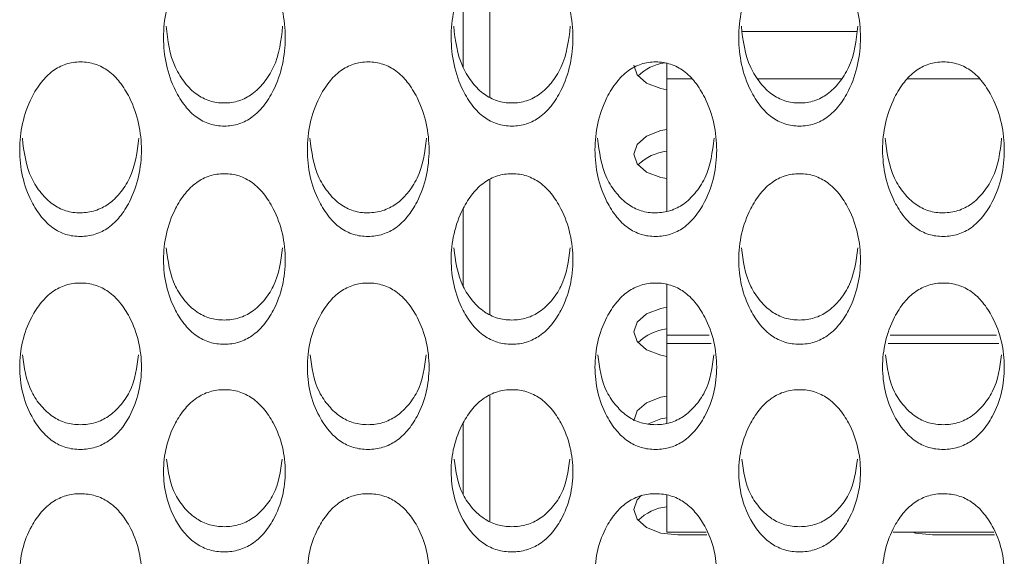
# Model space of a CAD drawing. Units: millimetres. Extents: x 62 to 1162, y 31 to 742.
# Drawn here: x 410 to 433, y 221 to 233 of the extents above; entities that cross this region are included whole.
import ezdxf

# ---------------------------------------------------------------- set-up
doc = ezdxf.new("R2010")
doc.units = ezdxf.units.MM

msp = doc.modelspace()

# ---------------------------------------------------------------- linework, layer by layer
at = {"color": 7, "linetype": 'Continuous', "lineweight": 15}
for p, q in [((420.997, 230.993), (420.997, 234.228)), ((420.397, 231.651), (420.397, 233.551)), ((426.707, 232.474), (429.287, 232.474)), ((424.997, 231.404), (424.997, 231.754)), ((424.997, 228.41), (424.997, 231.404)), ((424.997, 231.404), (425.556, 231.404)), ((427.053, 231.404), (428.94, 231.404)), ((430.437, 231.404), (432.056, 231.404)), ((420.997, 226.084), (420.997, 229.127)), ((420.397, 226.712), (420.397, 228.479)), ((424.997, 225.615), (424.997, 226.763)), ((424.997, 225.426), (424.997, 225.615)), ((424.997, 225.615), (425.949, 225.615)), ((424.997, 223.622), (424.997, 225.426)), ((424.997, 225.426), (425.995, 225.426)), ((429.999, 225.426), (432.495, 225.426)), ((430.045, 225.615), (432.449, 225.615)), ((420.997, 221.411), (420.997, 224.255)), ((420.397, 222.008), (420.397, 223.639)), ((424.997, 221.162), (424.997, 222.005)), ((424.997, 221.162), (425.887, 221.162)), ((425.902, 221.102), (425.247, 221.102)), ((430.107, 221.162), (432.387, 221.162)), ((432.402, 221.102), (430.997, 221.102))]:
    msp.add_line(p, q, dxfattribs=at)
at = {"color": 7, "linetype": 'Continuous', "lineweight": 15, "flags": 128}
for points in [[(424.997, 231.158), (424.864, 231.183), (424.54, 231.308), (424.323, 231.494), (424.247, 231.713)], [(424.997, 229.15), (424.864, 229.176), (424.54, 229.3), (424.323, 229.486), (424.247, 229.706), (424.323, 229.925), (424.54, 230.111), (424.864, 230.236), (424.997, 230.261)], [(424.997, 225.135), (424.864, 225.161), (424.54, 225.285), (424.323, 225.471), (424.247, 225.691), (424.323, 225.91), (424.54, 226.096), (424.864, 226.221), (424.997, 226.246)], [(424.247, 223.683), (424.323, 223.903), (424.54, 224.089), (424.864, 224.213), (424.997, 224.239)], [(424.558, 223.608), (424.864, 223.722), (424.997, 223.747)], [(425.247, 221.102), (424.864, 221.146), (424.54, 221.27), (424.323, 221.456), (424.247, 221.676), (424.323, 221.895), (424.422, 222)], [(430.997, 221.102), (430.614, 221.146), (430.553, 221.162)]]:
    msp.add_lwpolyline(points, dxfattribs=at)
at = {"color": 7, "linetype": 'Continuous', "lineweight": 15}
for centre, radius, start, end in [((425.102, 230.704), 1.076, 98.2497, 134.8029), ((425.114, 228.679), 1.097, 96.1051, 134.5915), ((425.114, 224.664), 1.097, 96.1051, 134.5915), ((425.114, 220.649), 1.097, 96.1047, 134.592)]:
    msp.add_arc(centre, radius, start, end, dxfattribs=at)
for points, knots in [([(414.995, 230.337), (415.052, 230.34), (415.166, 230.345), (415.39, 230.4), (415.653, 230.541), (415.909, 230.805), (416.265, 231.387), (416.454, 232.333), (416.264, 233.289), (415.911, 233.886), (415.656, 234.158), (415.393, 234.305), (415.169, 234.359), (414.998, 234.372), (414.828, 234.36), (414.604, 234.307), (414.34, 234.16), (414.084, 233.888), (413.73, 233.291), (413.54, 232.334), (413.731, 231.387), (414.084, 230.803), (414.339, 230.538), (414.602, 230.397), (414.825, 230.343), (414.938, 230.339), (414.995, 230.337)], [0, 0, 0, 0, 0.0128134, 0.0255081, 0.0525914, 0.0850292, 0.1250237, 0.2499587, 0.3748939, 0.4149183, 0.44735, 0.4744132, 0.487105, 0.4999296, 0.5127146, 0.5253701, 0.5523993, 0.5848772, 0.6250369, 0.7499743, 0.874905, 0.9151465, 0.9476411, 0.9746271, 0.98725, 1, 1, 1, 1]), ([(421.495, 230.337), (421.552, 230.34), (421.666, 230.345), (421.89, 230.4), (422.153, 230.541), (422.409, 230.805), (422.765, 231.387), (422.954, 232.333), (422.764, 233.289), (422.411, 233.886), (422.156, 234.158), (421.893, 234.305), (421.669, 234.359), (421.498, 234.372), (421.328, 234.36), (421.104, 234.307), (420.84, 234.16), (420.584, 233.888), (420.23, 233.291), (420.04, 232.334), (420.231, 231.387), (420.584, 230.803), (420.839, 230.538), (421.102, 230.397), (421.325, 230.343), (421.438, 230.339), (421.495, 230.337)], [0, 0, 0, 0, 0.012813, 0.025508, 0.052591, 0.085029, 0.125023, 0.249958, 0.374894, 0.414919, 0.44735, 0.474413, 0.487105, 0.499929, 0.512714, 0.52537, 0.552399, 0.584877, 0.625036, 0.749974, 0.874905, 0.915146, 0.947641, 0.974627, 0.987249, 1, 1, 1, 1]), ([(427.995, 230.337), (428.052, 230.34), (428.166, 230.345), (428.39, 230.4), (428.653, 230.541), (428.909, 230.805), (429.265, 231.387), (429.454, 232.333), (429.264, 233.289), (428.911, 233.886), (428.656, 234.158), (428.393, 234.305), (428.169, 234.359), (427.998, 234.372), (427.828, 234.36), (427.604, 234.307), (427.34, 234.16), (427.084, 233.888), (426.73, 233.291), (426.54, 232.334), (426.731, 231.387), (427.084, 230.803), (427.339, 230.538), (427.602, 230.397), (427.825, 230.343), (427.938, 230.339), (427.995, 230.337)], [0, 0, 0, 0, 0.0128134, 0.0255081, 0.0525914, 0.0850292, 0.1250236, 0.2499586, 0.3748937, 0.4149184, 0.4473497, 0.474413, 0.4871053, 0.4999293, 0.5127143, 0.5253703, 0.552399, 0.584877, 0.6250366, 0.749974, 0.8749046, 0.915146, 0.9476407, 0.9746271, 0.9872495, 1, 1, 1, 1]), ([(413.68, 232.594), (413.716, 232.274), (413.768, 231.824), (414.085, 231.323), (414.339, 231.058), (414.602, 230.918), (414.825, 230.865), (414.938, 230.861), (414.995, 230.859)], [0, 0, 0, 0, 0.439441, 0.619485, 0.765002, 0.886038, 0.942722, 1, 1, 1, 1]), ([(414.995, 230.859), (415.052, 230.861), (415.166, 230.866), (415.389, 230.921), (415.653, 231.061), (415.908, 231.324), (416.227, 231.824), (416.278, 232.273), (416.314, 232.593)], [0, 0, 0, 0, 0.057573, 0.114589, 0.236085, 0.381376, 0.560351, 1, 1, 1, 1]), ([(420.18, 232.594), (420.216, 232.274), (420.268, 231.824), (420.585, 231.323), (420.839, 231.058), (421.102, 230.918), (421.325, 230.865), (421.438, 230.861), (421.495, 230.859)], [0, 0, 0, 0, 0.4394401, 0.6194835, 0.7650005, 0.886038, 0.9427195, 1, 1, 1, 1]), ([(421.495, 230.859), (421.552, 230.861), (421.666, 230.866), (421.889, 230.921), (422.153, 231.061), (422.408, 231.324), (422.727, 231.824), (422.778, 232.273), (422.814, 232.593)], [0, 0, 0, 0, 0.057573, 0.114587, 0.236084, 0.381375, 0.560351, 1, 1, 1, 1]), ([(426.68, 232.594), (426.716, 232.274), (426.768, 231.824), (427.085, 231.323), (427.339, 231.058), (427.602, 230.918), (427.825, 230.865), (427.938, 230.861), (427.995, 230.859)], [0, 0, 0, 0, 0.4394401, 0.6194835, 0.7650005, 0.886038, 0.9427195, 1, 1, 1, 1]), ([(427.995, 230.859), (428.052, 230.861), (428.166, 230.866), (428.389, 230.921), (428.653, 231.061), (428.908, 231.324), (429.227, 231.824), (429.278, 232.273), (429.314, 232.593)], [0, 0, 0, 0, 0.057573, 0.114589, 0.236085, 0.381377, 0.560351, 1, 1, 1, 1]), ([(411.745, 227.844), (411.802, 227.847), (411.916, 227.852), (412.14, 227.905), (412.403, 228.043), (412.659, 228.301), (413.015, 228.87), (413.204, 229.795), (413.014, 230.731), (412.661, 231.315), (412.406, 231.581), (412.143, 231.725), (411.919, 231.778), (411.748, 231.791), (411.578, 231.779), (411.354, 231.726), (411.09, 231.583), (410.834, 231.317), (410.48, 230.732), (410.29, 229.796), (410.481, 228.871), (410.834, 228.3), (411.089, 228.04), (411.352, 227.903), (411.575, 227.85), (411.688, 227.846), (411.745, 227.844)], [0, 0, 0, 0, 0.012814, 0.025508, 0.052592, 0.08503, 0.125024, 0.249959, 0.374894, 0.414919, 0.44735, 0.474414, 0.487105, 0.499929, 0.512715, 0.525371, 0.552399, 0.584877, 0.625037, 0.749974, 0.874905, 0.915147, 0.947641, 0.974628, 0.98725, 1, 1, 1, 1]), ([(418.245, 227.844), (418.302, 227.847), (418.416, 227.852), (418.64, 227.905), (418.903, 228.043), (419.159, 228.301), (419.515, 228.87), (419.704, 229.795), (419.514, 230.731), (419.161, 231.315), (418.906, 231.581), (418.643, 231.725), (418.419, 231.778), (418.248, 231.791), (418.078, 231.779), (417.854, 231.726), (417.59, 231.583), (417.334, 231.317), (416.98, 230.732), (416.79, 229.796), (416.981, 228.871), (417.334, 228.3), (417.589, 228.04), (417.852, 227.903), (418.075, 227.85), (418.188, 227.846), (418.245, 227.844)], [0, 0, 0, 0, 0.0128134, 0.0255081, 0.0525914, 0.0850293, 0.1250237, 0.2499587, 0.3748939, 0.4149188, 0.4473498, 0.4744131, 0.4871049, 0.4999295, 0.5127145, 0.52537, 0.5523991, 0.584877, 0.6250367, 0.7499742, 0.8749048, 0.9151464, 0.947641, 0.974627, 0.9872489, 1, 1, 1, 1]), ([(424.745, 227.844), (424.802, 227.847), (424.916, 227.852), (425.14, 227.905), (425.403, 228.043), (425.659, 228.301), (426.015, 228.87), (426.204, 229.795), (426.014, 230.731), (425.661, 231.315), (425.406, 231.581), (425.143, 231.725), (424.919, 231.778), (424.748, 231.791), (424.578, 231.779), (424.354, 231.726), (424.09, 231.583), (423.834, 231.317), (423.48, 230.732), (423.29, 229.796), (423.481, 228.871), (423.834, 228.3), (424.089, 228.04), (424.352, 227.903), (424.575, 227.85), (424.688, 227.846), (424.745, 227.844)], [0, 0, 0, 0, 0.012814, 0.025508, 0.052592, 0.085029, 0.125024, 0.249959, 0.374894, 0.414919, 0.44735, 0.474413, 0.487105, 0.499929, 0.512715, 0.525371, 0.552399, 0.584877, 0.625037, 0.749974, 0.874905, 0.915146, 0.947641, 0.974628, 0.987249, 1, 1, 1, 1]), ([(431.245, 227.844), (431.302, 227.847), (431.416, 227.852), (431.64, 227.905), (431.903, 228.043), (432.159, 228.301), (432.515, 228.87), (432.704, 229.795), (432.514, 230.731), (432.161, 231.315), (431.906, 231.581), (431.643, 231.725), (431.419, 231.778), (431.248, 231.791), (431.078, 231.779), (430.854, 231.726), (430.59, 231.583), (430.334, 231.317), (429.98, 230.732), (429.79, 229.796), (429.981, 228.871), (430.334, 228.3), (430.589, 228.04), (430.852, 227.903), (431.075, 227.85), (431.188, 227.846), (431.245, 227.844)], [0, 0, 0, 0, 0.012814, 0.025508, 0.052592, 0.085029, 0.125024, 0.249959, 0.374894, 0.414919, 0.44735, 0.474414, 0.487106, 0.499929, 0.512714, 0.525371, 0.552399, 0.584877, 0.625037, 0.749974, 0.874905, 0.915146, 0.947641, 0.974628, 0.987249, 1, 1, 1, 1]), ([(410.432, 230.063), (410.469, 229.754), (410.52, 229.318), (410.835, 228.831), (411.089, 228.573), (411.352, 228.436), (411.575, 228.384), (411.688, 228.38), (411.745, 228.378)], [0, 0, 0, 0, 0.436235, 0.617309, 0.763659, 0.885391, 0.942394, 1, 1, 1, 1]), ([(411.745, 228.378), (411.802, 228.381), (411.916, 228.386), (412.139, 228.439), (412.403, 228.576), (412.658, 228.833), (412.975, 229.317), (413.026, 229.753), (413.062, 230.062)], [0, 0, 0, 0, 0.057907, 0.115244, 0.237437, 0.383556, 0.563555, 1, 1, 1, 1]), ([(416.932, 230.063), (416.969, 229.754), (417.02, 229.318), (417.335, 228.831), (417.589, 228.573), (417.852, 228.436), (418.075, 228.384), (418.188, 228.38), (418.245, 228.378)], [0, 0, 0, 0, 0.436235, 0.617309, 0.763658, 0.885386, 0.942389, 1, 1, 1, 1]), ([(418.245, 228.378), (418.302, 228.381), (418.416, 228.386), (418.639, 228.439), (418.903, 228.576), (419.158, 228.833), (419.475, 229.317), (419.526, 229.753), (419.562, 230.062)], [0, 0, 0, 0, 0.057902, 0.115244, 0.237434, 0.383556, 0.563554, 1, 1, 1, 1]), ([(423.432, 230.063), (423.469, 229.754), (423.52, 229.318), (423.835, 228.831), (424.089, 228.573), (424.352, 228.436), (424.575, 228.384), (424.688, 228.38), (424.745, 228.378)], [0, 0, 0, 0, 0.436234, 0.617308, 0.763658, 0.885388, 0.942392, 1, 1, 1, 1]), ([(424.745, 228.378), (424.802, 228.381), (424.916, 228.386), (425.139, 228.439), (425.403, 228.576), (425.658, 228.833), (425.975, 229.317), (426.026, 229.753), (426.062, 230.062)], [0, 0, 0, 0, 0.057905, 0.115244, 0.237436, 0.383556, 0.563554, 1, 1, 1, 1]), ([(429.932, 230.063), (429.969, 229.754), (430.02, 229.318), (430.335, 228.831), (430.589, 228.573), (430.852, 228.436), (431.075, 228.384), (431.188, 228.38), (431.245, 228.378)], [0, 0, 0, 0, 0.436235, 0.617309, 0.763658, 0.885388, 0.942392, 1, 1, 1, 1]), ([(431.245, 228.378), (431.302, 228.381), (431.416, 228.386), (431.639, 228.439), (431.903, 228.576), (432.158, 228.833), (432.475, 229.317), (432.526, 229.753), (432.562, 230.062)], [0, 0, 0, 0, 0.057905, 0.115244, 0.237436, 0.383556, 0.563554, 1, 1, 1, 1]), ([(414.995, 225.41), (415.052, 225.412), (415.166, 225.417), (415.39, 225.469), (415.653, 225.604), (415.909, 225.855), (416.265, 226.411), (416.454, 227.315), (416.264, 228.229), (415.911, 228.8), (415.656, 229.06), (415.393, 229.201), (415.169, 229.253), (414.998, 229.265), (414.828, 229.253), (414.604, 229.202), (414.34, 229.062), (414.084, 228.802), (413.73, 228.23), (413.54, 227.315), (413.731, 226.412), (414.084, 225.854), (414.339, 225.601), (414.602, 225.466), (414.825, 225.416), (414.938, 225.412), (414.995, 225.41)], [0, 0, 0, 0, 0.012813, 0.025508, 0.052591, 0.085029, 0.125024, 0.249959, 0.374894, 0.414918, 0.44735, 0.474413, 0.487105, 0.49993, 0.512715, 0.52537, 0.552399, 0.584877, 0.625037, 0.749974, 0.874905, 0.915146, 0.947641, 0.974627, 0.98725, 1, 1, 1, 1]), ([(421.495, 225.41), (421.552, 225.412), (421.666, 225.417), (421.89, 225.469), (422.153, 225.604), (422.409, 225.855), (422.765, 226.411), (422.954, 227.315), (422.764, 228.229), (422.411, 228.8), (422.156, 229.06), (421.893, 229.201), (421.669, 229.253), (421.498, 229.265), (421.328, 229.253), (421.104, 229.202), (420.84, 229.062), (420.584, 228.802), (420.23, 228.23), (420.04, 227.315), (420.231, 226.412), (420.584, 225.854), (420.839, 225.601), (421.102, 225.466), (421.325, 225.416), (421.438, 225.412), (421.495, 225.41)], [0, 0, 0, 0, 0.012813, 0.025508, 0.052591, 0.085029, 0.125023, 0.249958, 0.374894, 0.414918, 0.44735, 0.474413, 0.487105, 0.499929, 0.512714, 0.52537, 0.552399, 0.584877, 0.625036, 0.749974, 0.874905, 0.915146, 0.947641, 0.974627, 0.987249, 1, 1, 1, 1]), ([(427.995, 225.41), (428.052, 225.412), (428.166, 225.417), (428.39, 225.469), (428.653, 225.604), (428.909, 225.855), (429.265, 226.411), (429.454, 227.315), (429.264, 228.229), (428.911, 228.8), (428.656, 229.06), (428.393, 229.201), (428.169, 229.253), (427.998, 229.265), (427.828, 229.253), (427.604, 229.202), (427.34, 229.062), (427.084, 228.802), (426.73, 228.23), (426.54, 227.315), (426.731, 226.412), (427.084, 225.854), (427.339, 225.601), (427.602, 225.466), (427.825, 225.416), (427.938, 225.412), (427.995, 225.41)], [0, 0, 0, 0, 0.012813, 0.025508, 0.052591, 0.085029, 0.125024, 0.249959, 0.374894, 0.414918, 0.44735, 0.474413, 0.487105, 0.499929, 0.512714, 0.52537, 0.552399, 0.584877, 0.625037, 0.749974, 0.874905, 0.915146, 0.947641, 0.974627, 0.987249, 1, 1, 1, 1]), ([(413.685, 227.588), (413.721, 227.291), (413.773, 226.869), (414.085, 226.398), (414.339, 226.146), (414.602, 226.012), (414.825, 225.962), (414.938, 225.958), (414.995, 225.956)], [0, 0, 0, 0, 0.43284, 0.615004, 0.762234, 0.884696, 0.942047, 1, 1, 1, 1]), ([(414.995, 225.956), (415.052, 225.958), (415.166, 225.963), (415.389, 226.015), (415.653, 226.148), (415.908, 226.399), (416.223, 226.869), (416.273, 227.29), (416.309, 227.588)], [0, 0, 0, 0, 0.058251, 0.115937, 0.238863, 0.385864, 0.566945, 1, 1, 1, 1]), ([(420.185, 227.588), (420.221, 227.291), (420.273, 226.869), (420.585, 226.398), (420.839, 226.146), (421.102, 226.012), (421.325, 225.962), (421.438, 225.958), (421.495, 225.956)], [0, 0, 0, 0, 0.432839, 0.615003, 0.762233, 0.884696, 0.942045, 1, 1, 1, 1]), ([(421.495, 225.956), (421.552, 225.958), (421.666, 225.963), (421.889, 226.015), (422.153, 226.148), (422.408, 226.399), (422.723, 226.869), (422.773, 227.29), (422.809, 227.588)], [0, 0, 0, 0, 0.058251, 0.115935, 0.238863, 0.385863, 0.566945, 1, 1, 1, 1]), ([(426.685, 227.588), (426.721, 227.291), (426.773, 226.869), (427.085, 226.398), (427.339, 226.146), (427.602, 226.012), (427.825, 225.962), (427.938, 225.958), (427.995, 225.956)], [0, 0, 0, 0, 0.4328392, 0.6150025, 0.7622327, 0.884696, 0.942045, 1, 1, 1, 1]), ([(427.995, 225.956), (428.052, 225.958), (428.166, 225.963), (428.389, 226.015), (428.653, 226.148), (428.908, 226.399), (429.223, 226.869), (429.273, 227.29), (429.309, 227.588)], [0, 0, 0, 0, 0.058251, 0.115937, 0.238863, 0.385864, 0.566945, 1, 1, 1, 1]), ([(411.745, 223.034), (411.802, 223.037), (411.916, 223.042), (412.14, 223.092), (412.403, 223.223), (412.659, 223.469), (413.015, 224.011), (413.204, 224.893), (413.014, 225.785), (412.661, 226.343), (412.406, 226.597), (412.143, 226.734), (411.919, 226.785), (411.748, 226.797), (411.578, 226.786), (411.354, 226.735), (411.09, 226.599), (410.834, 226.344), (410.48, 225.786), (410.29, 224.893), (410.481, 224.012), (410.834, 223.468), (411.089, 223.221), (411.352, 223.09), (411.575, 223.04), (411.688, 223.036), (411.745, 223.034)], [0, 0, 0, 0, 0.012814, 0.025508, 0.052592, 0.08503, 0.125024, 0.249959, 0.374894, 0.414919, 0.44735, 0.474414, 0.487105, 0.499929, 0.512715, 0.525371, 0.552399, 0.584877, 0.625037, 0.749974, 0.874905, 0.915147, 0.947641, 0.974628, 0.98725, 1, 1, 1, 1]), ([(418.245, 223.034), (418.302, 223.037), (418.416, 223.042), (418.64, 223.092), (418.903, 223.223), (419.159, 223.469), (419.515, 224.011), (419.704, 224.893), (419.514, 225.785), (419.161, 226.343), (418.906, 226.597), (418.643, 226.734), (418.419, 226.785), (418.248, 226.797), (418.078, 226.786), (417.854, 226.735), (417.59, 226.599), (417.334, 226.344), (416.98, 225.786), (416.79, 224.893), (416.981, 224.012), (417.334, 223.468), (417.589, 223.221), (417.852, 223.09), (418.075, 223.04), (418.188, 223.036), (418.245, 223.034)], [0, 0, 0, 0, 0.012813, 0.025508, 0.052591, 0.085029, 0.125024, 0.249959, 0.374894, 0.414919, 0.44735, 0.474413, 0.487105, 0.499929, 0.512714, 0.52537, 0.552399, 0.584877, 0.625037, 0.749974, 0.874905, 0.915146, 0.947641, 0.974627, 0.987249, 1, 1, 1, 1]), ([(424.745, 223.034), (424.802, 223.037), (424.916, 223.042), (425.14, 223.092), (425.403, 223.223), (425.659, 223.469), (426.015, 224.011), (426.204, 224.893), (426.014, 225.785), (425.661, 226.343), (425.406, 226.597), (425.143, 226.734), (424.919, 226.785), (424.748, 226.797), (424.578, 226.786), (424.354, 226.735), (424.09, 226.599), (423.834, 226.344), (423.48, 225.786), (423.29, 224.893), (423.481, 224.012), (423.834, 223.468), (424.089, 223.221), (424.352, 223.09), (424.575, 223.04), (424.688, 223.036), (424.745, 223.034)], [0, 0, 0, 0, 0.012814, 0.025508, 0.052592, 0.085029, 0.125024, 0.249959, 0.374894, 0.414919, 0.44735, 0.474413, 0.487105, 0.499929, 0.512715, 0.525371, 0.552399, 0.584877, 0.625037, 0.749974, 0.874905, 0.915146, 0.947641, 0.974628, 0.98725, 1, 1, 1, 1]), ([(431.245, 223.034), (431.302, 223.037), (431.416, 223.042), (431.64, 223.092), (431.903, 223.223), (432.159, 223.469), (432.515, 224.011), (432.704, 224.893), (432.514, 225.785), (432.161, 226.343), (431.906, 226.597), (431.643, 226.734), (431.419, 226.785), (431.248, 226.797), (431.078, 226.786), (430.854, 226.735), (430.59, 226.599), (430.334, 226.344), (429.98, 225.786), (429.79, 224.893), (429.981, 224.012), (430.334, 223.468), (430.589, 223.221), (430.852, 223.09), (431.075, 223.04), (431.188, 223.036), (431.245, 223.034)], [0, 0, 0, 0, 0.012814, 0.025508, 0.052592, 0.085029, 0.125024, 0.249959, 0.374894, 0.414919, 0.44735, 0.474414, 0.487106, 0.499929, 0.512714, 0.525371, 0.552399, 0.584877, 0.625037, 0.749974, 0.874905, 0.915147, 0.947641, 0.974628, 0.98725, 1, 1, 1, 1]), ([(410.438, 225.172), (410.474, 224.887), (410.525, 224.479), (410.835, 224.024), (411.089, 223.778), (411.352, 223.647), (411.575, 223.598), (411.688, 223.594), (411.745, 223.592)], [0, 0, 0, 0, 0.429235, 0.612557, 0.760723, 0.883968, 0.941679, 1, 1, 1, 1]), ([(411.745, 223.592), (411.802, 223.595), (411.916, 223.599), (412.139, 223.65), (412.403, 223.78), (412.658, 224.025), (412.97, 224.479), (413.021, 224.886), (413.056, 225.172)], [0, 0, 0, 0, 0.058626, 0.116674, 0.240384, 0.388316, 0.570548, 1, 1, 1, 1]), ([(416.938, 225.172), (416.974, 224.887), (417.025, 224.479), (417.335, 224.024), (417.589, 223.778), (417.852, 223.647), (418.075, 223.598), (418.188, 223.594), (418.245, 223.592)], [0, 0, 0, 0, 0.429235, 0.612557, 0.760723, 0.883963, 0.941674, 1, 1, 1, 1]), ([(418.245, 223.592), (418.302, 223.595), (418.416, 223.599), (418.639, 223.65), (418.903, 223.78), (419.158, 224.025), (419.47, 224.479), (419.521, 224.886), (419.556, 225.172)], [0, 0, 0, 0, 0.058621, 0.116674, 0.24038, 0.388315, 0.570546, 1, 1, 1, 1]), ([(423.438, 225.172), (423.474, 224.887), (423.525, 224.479), (423.835, 224.024), (424.089, 223.778), (424.352, 223.647), (424.575, 223.598), (424.688, 223.594), (424.745, 223.592)], [0, 0, 0, 0, 0.429234, 0.612556, 0.760723, 0.883965, 0.941676, 1, 1, 1, 1]), ([(424.745, 223.592), (424.802, 223.595), (424.916, 223.599), (425.139, 223.65), (425.403, 223.78), (425.658, 224.025), (425.97, 224.479), (426.021, 224.886), (426.056, 225.172)], [0, 0, 0, 0, 0.058623, 0.116674, 0.240382, 0.388316, 0.570547, 1, 1, 1, 1]), ([(429.938, 225.172), (429.974, 224.887), (430.025, 224.479), (430.335, 224.024), (430.589, 223.778), (430.852, 223.647), (431.075, 223.598), (431.188, 223.594), (431.245, 223.592)], [0, 0, 0, 0, 0.429235, 0.612557, 0.760723, 0.883965, 0.941676, 1, 1, 1, 1]), ([(431.245, 223.592), (431.302, 223.595), (431.416, 223.599), (431.639, 223.65), (431.903, 223.78), (432.158, 224.025), (432.47, 224.479), (432.521, 224.886), (432.556, 225.172)], [0, 0, 0, 0, 0.058623, 0.116674, 0.240382, 0.388315, 0.570547, 1, 1, 1, 1]), ([(414.995, 220.72), (415.052, 220.722), (415.166, 220.727), (415.39, 220.776), (415.653, 220.904), (415.909, 221.143), (416.265, 221.671), (416.454, 222.53), (416.264, 223.4), (415.911, 223.944), (415.656, 224.192), (415.393, 224.326), (415.169, 224.376), (414.998, 224.387), (414.828, 224.376), (414.604, 224.327), (414.34, 224.194), (414.084, 223.946), (413.73, 223.402), (413.54, 222.531), (413.731, 221.672), (414.084, 221.142), (414.339, 220.902), (414.602, 220.774), (414.825, 220.726), (414.938, 220.722), (414.995, 220.72)], [0, 0, 0, 0, 0.012813, 0.025508, 0.052591, 0.085029, 0.125024, 0.249959, 0.374894, 0.414918, 0.44735, 0.474413, 0.487105, 0.49993, 0.512715, 0.52537, 0.552399, 0.584877, 0.625037, 0.749974, 0.874905, 0.915146, 0.947641, 0.974627, 0.98725, 1, 1, 1, 1]), ([(421.495, 220.72), (421.552, 220.722), (421.666, 220.727), (421.89, 220.776), (422.153, 220.904), (422.409, 221.143), (422.765, 221.671), (422.954, 222.53), (422.764, 223.4), (422.411, 223.944), (422.156, 224.192), (421.893, 224.326), (421.669, 224.376), (421.498, 224.387), (421.328, 224.376), (421.104, 224.327), (420.84, 224.194), (420.584, 223.946), (420.23, 223.402), (420.04, 222.531), (420.231, 221.672), (420.584, 221.142), (420.839, 220.902), (421.102, 220.774), (421.325, 220.726), (421.438, 220.722), (421.495, 220.72)], [0, 0, 0, 0, 0.0128134, 0.0255076, 0.0525913, 0.0850288, 0.1250235, 0.2499585, 0.3748937, 0.4149185, 0.4473495, 0.4744132, 0.487105, 0.4999291, 0.5127141, 0.52537, 0.5523988, 0.5848767, 0.6250364, 0.7499739, 0.8749045, 0.9151459, 0.9476407, 0.974627, 0.9872495, 1, 1, 1, 1]), ([(427.995, 220.72), (428.052, 220.722), (428.166, 220.727), (428.39, 220.776), (428.653, 220.904), (428.909, 221.143), (429.265, 221.671), (429.454, 222.53), (429.264, 223.4), (428.911, 223.944), (428.656, 224.192), (428.393, 224.326), (428.169, 224.376), (427.998, 224.387), (427.828, 224.376), (427.604, 224.327), (427.34, 224.194), (427.084, 223.946), (426.73, 223.402), (426.54, 222.531), (426.731, 221.672), (427.084, 221.142), (427.339, 220.902), (427.602, 220.774), (427.825, 220.726), (427.938, 220.722), (427.995, 220.72)], [0, 0, 0, 0, 0.012813, 0.025508, 0.052591, 0.085029, 0.125024, 0.249959, 0.374894, 0.414918, 0.44735, 0.474413, 0.487105, 0.499929, 0.512714, 0.52537, 0.552399, 0.584877, 0.625037, 0.749974, 0.874904, 0.915146, 0.947641, 0.974627, 0.987249, 1, 1, 1, 1]), ([(413.692, 222.816), (413.727, 222.542), (413.777, 222.149), (414.085, 221.71), (414.339, 221.47), (414.602, 221.343), (414.825, 221.295), (414.938, 221.291), (414.995, 221.289)], [0, 0, 0, 0, 0.425395, 0.60995, 0.759114, 0.883182, 0.941287, 1, 1, 1, 1]), ([(414.995, 221.289), (415.052, 221.292), (415.166, 221.296), (415.389, 221.345), (415.653, 221.472), (415.908, 221.711), (416.218, 222.149), (416.268, 222.541), (416.302, 222.816)], [0, 0, 0, 0, 0.059015, 0.117458, 0.241996, 0.390925, 0.574381, 1, 1, 1, 1]), ([(420.192, 222.816), (420.227, 222.542), (420.277, 222.149), (420.585, 221.71), (420.839, 221.47), (421.102, 221.343), (421.325, 221.295), (421.438, 221.291), (421.495, 221.289)], [0, 0, 0, 0, 0.425394, 0.609949, 0.759112, 0.883183, 0.941284, 1, 1, 1, 1]), ([(421.495, 221.289), (421.552, 221.292), (421.666, 221.296), (421.889, 221.345), (422.153, 221.472), (422.408, 221.711), (422.718, 222.149), (422.768, 222.541), (422.802, 222.816)], [0, 0, 0, 0, 0.059015, 0.117456, 0.241996, 0.390924, 0.574381, 1, 1, 1, 1]), ([(426.692, 222.816), (426.727, 222.542), (426.777, 222.149), (427.085, 221.71), (427.339, 221.47), (427.602, 221.343), (427.825, 221.295), (427.938, 221.291), (427.995, 221.289)], [0, 0, 0, 0, 0.425394, 0.609949, 0.759112, 0.883183, 0.941284, 1, 1, 1, 1]), ([(427.995, 221.289), (428.052, 221.292), (428.166, 221.296), (428.389, 221.345), (428.653, 221.472), (428.908, 221.711), (429.218, 222.149), (429.268, 222.541), (429.302, 222.816)], [0, 0, 0, 0, 0.059015, 0.117458, 0.241996, 0.390926, 0.574381, 1, 1, 1, 1]), ([(411.745, 218.467), (411.802, 218.47), (411.916, 218.474), (412.14, 218.522), (412.403, 218.647), (412.659, 218.879), (413.015, 219.393), (413.204, 220.229), (413.014, 221.076), (412.661, 221.606), (412.406, 221.848), (412.143, 221.978), (411.919, 222.026), (411.748, 222.038), (411.578, 222.027), (411.354, 221.98), (411.09, 221.849), (410.834, 221.608), (410.48, 221.078), (410.29, 220.23), (410.481, 219.393), (410.834, 218.878), (411.089, 218.644), (411.352, 218.52), (411.575, 218.473), (411.688, 218.469), (411.745, 218.467)], [0, 0, 0, 0, 0.0128145, 0.0255081, 0.0525924, 0.0850295, 0.1250244, 0.2499592, 0.3748943, 0.4149187, 0.4473505, 0.4744137, 0.4871055, 0.4999289, 0.5127151, 0.5253705, 0.5523988, 0.5848774, 0.6250371, 0.7499745, 0.8749051, 0.9151466, 0.9476413, 0.9746281, 0.9872501, 1, 1, 1, 1]), ([(418.245, 218.467), (418.302, 218.47), (418.416, 218.474), (418.64, 218.522), (418.903, 218.647), (419.159, 218.879), (419.515, 219.393), (419.704, 220.229), (419.514, 221.076), (419.161, 221.606), (418.906, 221.848), (418.643, 221.978), (418.419, 222.026), (418.248, 222.038), (418.078, 222.027), (417.854, 221.98), (417.59, 221.849), (417.334, 221.608), (416.98, 221.078), (416.79, 220.23), (416.981, 219.393), (417.334, 218.878), (417.589, 218.644), (417.852, 218.52), (418.075, 218.473), (418.188, 218.469), (418.245, 218.467)], [0, 0, 0, 0, 0.0128134, 0.0255081, 0.0525914, 0.0850292, 0.1250237, 0.2499587, 0.3748939, 0.4149187, 0.4473499, 0.474413, 0.4871049, 0.4999294, 0.5127144, 0.5253699, 0.5523991, 0.5848771, 0.6250367, 0.7499742, 0.8749049, 0.9151464, 0.9476411, 0.974627, 0.9872489, 1, 1, 1, 1]), ([(424.745, 218.467), (424.802, 218.47), (424.916, 218.474), (425.14, 218.522), (425.403, 218.647), (425.659, 218.879), (426.015, 219.393), (426.204, 220.229), (426.014, 221.076), (425.661, 221.606), (425.406, 221.848), (425.143, 221.978), (424.919, 222.026), (424.748, 222.038), (424.578, 222.027), (424.354, 221.98), (424.09, 221.849), (423.834, 221.608), (423.48, 221.078), (423.29, 220.23), (423.481, 219.393), (423.834, 218.878), (424.089, 218.644), (424.352, 218.52), (424.575, 218.473), (424.688, 218.469), (424.745, 218.467)], [0, 0, 0, 0, 0.012814, 0.025508, 0.052592, 0.085029, 0.125024, 0.249959, 0.374894, 0.414919, 0.44735, 0.474413, 0.487105, 0.499929, 0.512715, 0.525371, 0.552399, 0.584877, 0.625037, 0.749974, 0.874905, 0.915146, 0.947641, 0.974628, 0.98725, 1, 1, 1, 1]), ([(431.245, 218.467), (431.302, 218.47), (431.416, 218.474), (431.64, 218.522), (431.903, 218.647), (432.159, 218.879), (432.515, 219.393), (432.704, 220.229), (432.514, 221.076), (432.161, 221.606), (431.906, 221.848), (431.643, 221.978), (431.419, 222.026), (431.248, 222.038), (431.078, 222.027), (430.854, 221.98), (430.59, 221.849), (430.334, 221.608), (429.98, 221.078), (429.79, 220.23), (429.981, 219.393), (430.334, 218.878), (430.589, 218.644), (430.852, 218.52), (431.075, 218.473), (431.188, 218.469), (431.245, 218.467)], [0, 0, 0, 0, 0.012814, 0.025508, 0.052592, 0.085029, 0.125024, 0.249959, 0.374894, 0.414919, 0.44735, 0.474414, 0.487106, 0.499929, 0.512714, 0.525371, 0.552399, 0.584877, 0.625037, 0.749974, 0.874905, 0.915147, 0.947641, 0.974628, 0.987249, 1, 1, 1, 1])]:
    msp.add_open_spline(points, degree=3, knots=knots, dxfattribs=at)

doc.saveas('drawing.dxf')
